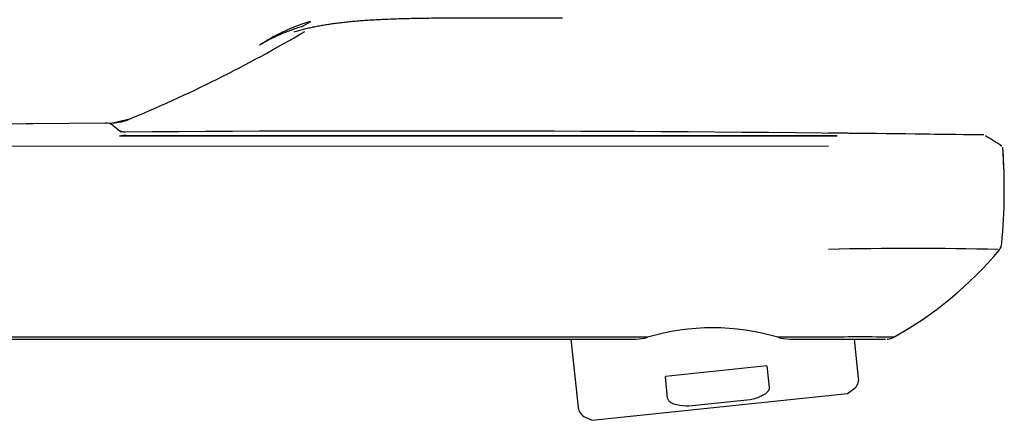
# Model space of a CAD drawing. Units: millimetres. Extents: x -21 to 1237, y -35 to 2496.
# Drawn here: x 851 to 933, y 879 to 913 of the extents above; entities that cross this region are included whole.
import ezdxf

# ---------------------------------------------------------------- set-up
doc = ezdxf.new("R2010")
doc.units = ezdxf.units.MM
doc.layers.add('Default', color=7, linetype='Continuous')
doc.layers.add('DV1_Default', color=7, linetype='Continuous')

# ---------------------------------------------------------------- blocks, each defined once
blk = doc.blocks.new('SE')
at = {"layer": 'DV1_Default', "color": 7, "linetype": 'Continuous'}
for p, q in [((874.119, 912.086), (874.913, 912.54)), ((871.128, 910.881), (870.619, 910.567)), ((774.584, 903.335), (857.725, 904.061)), ((851.093, 904.005), (858.328, 904.068)), ((858.298, 904.068), (859.763, 904.392)), ((858.369, 903.833), (859.049, 903.273)), ((859.452, 903.015), (918.963, 903.003)), ((918.219, 902.104), (774.589, 902.096)), ((932.722, 902.152), (932.626, 902.129)), ((903.075, 886.137), (841.142, 886.138)), ((842.549, 885.987), (902.102, 885.987)), ((896.678, 885.987), (897.28, 880.261)), ((918.221, 886.137), (913.98, 886.137)), ((914.984, 885.987), (917.449, 885.987)), ((917.449, 885.987), (922.987, 885.987)), ((920.75, 882.728), (920.408, 885.987)), ((923.516, 886.066), (923.697, 886.141)), ((913.073, 883.748), (904.578, 882.855)), ((913.073, 883.748), (913.263, 881.941)), ((904.768, 881.048), (904.578, 882.855)), ((919.83, 881.442), (920.344, 881.815)), ((898.448, 879.194), (919.83, 881.442)), ((911.678, 880.904), (906.533, 880.363)), ((897.868, 879.452), (898.448, 879.194))]:
    blk.add_line(p, q, dxfattribs=at)
for centre, radius, start, end in [((879.038, 898.107), 15.024, 105.94902, 121.76992), ((815.326, 1011.518), 115.978, 292.37626, 300.62368), ((878.472, 897.394), 15.332, 106.50121, 120.7995), ((857.733, 903.061), 1, 50.5, 90.5), ((858.269, 907.683), 3.615, 270.5, 294.44742), ((883.471, -2507.361), 3410.744, 89.198956, 90.404621), ((883.472, -2507.328), 3410.711, 89.198952, 89.416699), ((859.509, 899.892), 3.124, 91.04139, 101.42052), ((879.211, -46348.254), 47251.212, 89.9517983, 90.0246409), ((930.831, 904.194), 1.182, 286.10073, 286.85448), ((931.182, 902.877), 0.184, 75.88532, 93.43072), ((884.634, 898.514), 48.305, 354.62248, 4.1336), ((885.124, 898.516), 47.815, 0.25741, 4.23126), ((932.655, 902.643), 0.666, 283.66706, 283.78456), ((925.168, 587.965), 305.597, 88.64045, 91.30264), ((908.188, 913.881), 31.783, 299.18732, 319.99633), ((931.589, 894.093), 1.142, 325.30086, 355.01916), ((908.527, 867.786), 19.144, 73.45077, 106.54682), ((902.071, 889.403), 3.416, 270.51506, 287.08687), ((915.027, 889.701), 3.714, 253.62444, 269.33685), ((920.859, 760.762), 125.403, 88.77679, 91.20549), ((923.169, 886.769), 0.784, 266.77715, 296.24781), ((919.756, 882.624), 1, 306, 6), ((898.274, 880.366), 1, 186, 246)]:
    blk.add_arc(centre, radius, start, end, dxfattribs=at)
blk.add_ellipse((798.921, 637.832), major_axis=(23370.302, -14728.184), ratio=0.010677, start_param=-4.711385, end_param=-4.711328, dxfattribs=at)
for points, degree in [([(873.499, 911.683), (877.641, 912.911), (882.404, 912.86), (888.332, 912.858), (895.971, 912.858)], 4), ([(858.736, 903.531), (858.913, 903.385), (859.142, 903.302), (859.372, 903.302)], 3)]:
    blk.add_open_spline(points, degree=degree, dxfattribs=at)
for points, knots in [([(923.686, 886.134), (923.685, 886.134), (923.683, 886.135), (923.672, 886.137), (923.654, 886.141), (923.627, 886.144), (923.597, 886.141), (923.563, 886.137), (923.546, 886.135), (923.537, 886.135), (923.537, 886.135)], [0, 0, 0, 0, 0.0991135, 0.256689, 0.4149039, 0.5769591, 0.8135992, 0.9123771, 0.9999333, 1, 1, 1, 1]), ([(913.263, 881.941), (913.271, 881.857), (913.248, 881.77), (913.167, 881.622), (913.111, 881.557), (912.925, 881.385), (912.778, 881.298), (912.327, 881.078), (912.003, 880.982), (911.678, 880.904)], [0, 0, 0, 0, 0.125, 0.125, 0.25, 0.25, 0.5, 0.5, 1, 1, 1, 1]), ([(906.533, 880.363), (906.198, 880.372), (905.863, 880.398), (905.375, 880.52), (905.213, 880.575), (904.998, 880.703), (904.928, 880.755), (904.818, 880.884), (904.777, 880.964), (904.768, 881.048)], [0, 0, 0, 0, 0.5, 0.5, 0.75, 0.75, 0.875, 0.875, 1, 1, 1, 1])]:
    blk.add_open_spline(points, degree=3, knots=knots, dxfattribs=at)

msp = doc.modelspace()

# ---------------------------------------------------------------- block references
at = {"layer": 'Default'}
msp.add_blockref('SE', (0, 0), dxfattribs=at)

doc.saveas('drawing.dxf')
